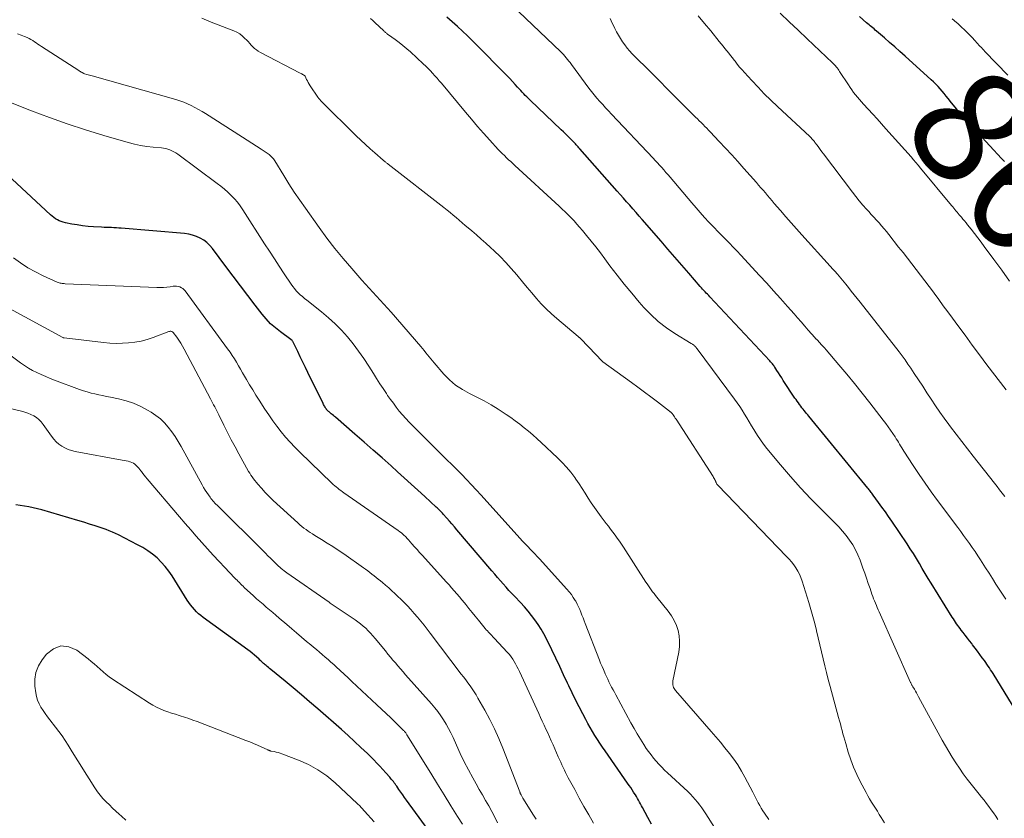
# Model space of a CAD drawing. Units: feet. Extents: x 2039998 to 2045007, y 564992 to 568880.
# Drawn here: x 2041019 to 2041188, y 566702 to 566840 of the extents above; entities that cross this region are included whole.
import ezdxf
from ezdxf.enums import TextEntityAlignment as Align

# ---------------------------------------------------------------- set-up
doc = ezdxf.new("R2010")
doc.units = ezdxf.units.FT
doc.header["$LTSCALE"] = 100
doc.header["$MEASUREMENT"] = 0
for name, color, linetype, lineweight in [('CONTOUR INDEX', 32, 'Continuous', 25), ('CONTOUR INDEX LABEL', 7, 'Continuous', 15), ('CONTOUR INTERMEDIATE', 40, 'Continuous', 15)]:
    doc.layers.add(name, color=color, linetype=linetype, lineweight=lineweight)
doc.styles.add('slant', font='romans.shx', dxfattribs={"oblique": 14.999978})

msp = doc.modelspace()

# ---------------------------------------------------------------- linework, layer by layer
at = {"layer": 'CONTOUR INDEX', "flags": 128}
for points, elevation in [([(2041190.67, 566719.88), (2041186.44, 566726.79), (2041186.24, 566727.11), (2041186.04, 566727.43), (2041185.83, 566727.75), (2041185.63, 566728.06), (2041185.41, 566728.38), (2041185.2, 566728.69), (2041184.98, 566729), (2041184.76, 566729.31), (2041184.39, 566729.81), (2041183.98, 566730.37), (2041183.57, 566730.92), (2041183.15, 566731.48), (2041182.73, 566732.03), (2041182.57, 566732.23), (2041182.2, 566732.71), (2041181.84, 566733.19), (2041181.47, 566733.67), (2041181.1, 566734.14), (2041180.77, 566734.56), (2041180.57, 566734.83), (2041180.37, 566735.1), (2041180.17, 566735.37), (2041179.98, 566735.64), (2041179.79, 566735.92), (2041179.6, 566736.2), (2041179.42, 566736.48), (2041179.24, 566736.76), (2041175.62, 566742.61), (2041175.1, 566743.46), (2041174.58, 566744.31), (2041174.07, 566745.16), (2041173.57, 566746.01), (2041173.06, 566746.87), (2041172.54, 566747.71), (2041172.01, 566748.55), (2041171.46, 566749.38), (2041168.84, 566753.29), (2041168.29, 566754.1), (2041167.73, 566754.91), (2041167.15, 566755.71), (2041166.57, 566756.51), (2041165.62, 566757.79), (2041165.51, 566757.94), (2041165.4, 566758.09), (2041165.28, 566758.25), (2041165.17, 566758.4), (2041165.05, 566758.55), (2041164.94, 566758.7), (2041164.82, 566758.84), (2041164.7, 566758.99), (2041154.59, 566771.32), (2041154.39, 566771.57), (2041154.19, 566771.81), (2041153.98, 566772.06), (2041153.78, 566772.31), (2041153.58, 566772.55), (2041153.38, 566772.8), (2041153.19, 566773.06), (2041153, 566773.31), (2041152.97, 566773.35), (2041152.77, 566773.63), (2041152.57, 566773.91), (2041152.37, 566774.19), (2041152.18, 566774.47), (2041150.19, 566777.5), (2041149.91, 566777.93), (2041149.64, 566778.35), (2041149.36, 566778.77), (2041149.09, 566779.2), (2041148.73, 566779.76), (2041148.63, 566779.9), (2041148.53, 566780.04), (2041148.43, 566780.18), (2041148.33, 566780.32), (2041148.22, 566780.45), (2041148.11, 566780.58), (2041148, 566780.71), (2041147.89, 566780.84), (2041137.58, 566791.86), (2041137.37, 566792.08), (2041137.16, 566792.3), (2041136.95, 566792.52), (2041136.74, 566792.74), (2041136.53, 566792.96), (2041136.32, 566793.19), (2041136.12, 566793.41), (2041135.91, 566793.64), (2041133.93, 566795.92), (2041132.74, 566797.29), (2041131.54, 566798.67), (2041130.35, 566800.04), (2041129.17, 566801.41), (2041125.94, 566805.15), (2041125.4, 566805.76), (2041124.87, 566806.38), (2041124.33, 566807), (2041123.79, 566807.61), (2041123.25, 566808.22), (2041122.7, 566808.83), (2041122.16, 566809.44), (2041121.62, 566810.06), (2041115.2, 566817.34), (2041115.05, 566817.51), (2041114.9, 566817.68), (2041114.75, 566817.84), (2041114.6, 566818.01), (2041114.45, 566818.17), (2041114.3, 566818.33), (2041114.14, 566818.49), (2041113.99, 566818.65), (2041113.55, 566819.09), (2041113.17, 566819.47), (2041112.79, 566819.85), (2041112.4, 566820.22), (2041112.02, 566820.59), (2041106.66, 566825.69), (2041106.38, 566825.96), (2041106.11, 566826.23), (2041105.83, 566826.51), (2041105.57, 566826.78), (2041105.3, 566827.07), (2041105.04, 566827.35), (2041104.77, 566827.64), (2041104.51, 566827.92), (2041104.11, 566828.37), (2041103.65, 566828.87), (2041103.18, 566829.38), (2041102.7, 566829.87), (2041102.23, 566830.36), (2041097.62, 566835.04), (2041096.77, 566835.88), (2041095.91, 566836.72), (2041095.04, 566837.54), (2041094.16, 566838.35), (2041093.26, 566839.15), (2041092.35, 566839.94)], 840), ([(2041188.19, 566815.12), (2041187.71, 566815.65), (2041181.68, 566822.18), (2041181.01, 566822.92), (2041180.35, 566823.68), (2041179.72, 566824.45), (2041179.09, 566825.23), (2041178.53, 566825.95), (2041178.19, 566826.37), (2041177.85, 566826.8), (2041177.5, 566827.21), (2041177.15, 566827.63), (2041176.78, 566828.03), (2041176.41, 566828.43), (2041176.02, 566828.81), (2041175.63, 566829.18), (2041171.11, 566833.26), (2041170.23, 566834.04), (2041169.34, 566834.83), (2041168.46, 566835.61), (2041167.57, 566836.38), (2041166.2, 566837.56), (2041165.99, 566837.74), (2041165.78, 566837.92), (2041165.57, 566838.1), (2041165.35, 566838.28), (2041165.14, 566838.46), (2041164.93, 566838.64), (2041164.72, 566838.82), (2041164.5, 566839), (2041163.26, 566840.05)], 860), ([(2041127.53, 566701.18), (2041126.89, 566702.34), (2041125.97, 566704.04), (2041125.8, 566704.36), (2041125.63, 566704.67), (2041125.46, 566704.99), (2041125.29, 566705.31), (2041125.11, 566705.62), (2041124.94, 566705.93), (2041124.75, 566706.24), (2041124.56, 566706.54), (2041124.45, 566706.71), (2041124.2, 566707.09), (2041123.95, 566707.47), (2041123.69, 566707.85), (2041123.43, 566708.23), (2041119.54, 566713.8), (2041119.09, 566714.45), (2041118.65, 566715.11), (2041118.22, 566715.77), (2041117.8, 566716.44), (2041117.39, 566717.12), (2041116.99, 566717.8), (2041116.6, 566718.49), (2041116.22, 566719.18), (2041115.7, 566720.17), (2041115.07, 566721.36), (2041114.46, 566722.56), (2041113.87, 566723.78), (2041113.3, 566725), (2041113.09, 566725.44), (2041112.42, 566726.88), (2041111.75, 566728.32), (2041111.07, 566729.75), (2041110.38, 566731.19), (2041109.48, 566733.06), (2041109.03, 566733.92), (2041108.56, 566734.75), (2041108.04, 566735.55), (2041107.49, 566736.34), (2041106.9, 566737.1), (2041106.3, 566737.84), (2041105.67, 566738.57), (2041105.02, 566739.28), (2041104.04, 566740.32), (2041103.53, 566740.86), (2041103.03, 566741.4), (2041102.53, 566741.95), (2041102.04, 566742.5), (2041101.56, 566743.06), (2041101.07, 566743.62), (2041100.59, 566744.18), (2041100.11, 566744.74), (2041094.09, 566751.8), (2041093.65, 566752.3), (2041093.22, 566752.81), (2041092.78, 566753.32), (2041092.33, 566753.82), (2041091.73, 566754.51), (2041091.59, 566754.67), (2041091.44, 566754.82), (2041091.3, 566754.98), (2041091.15, 566755.13), (2041091, 566755.28), (2041090.85, 566755.43), (2041090.7, 566755.58), (2041090.54, 566755.72), (2041088.54, 566757.56), (2041087.38, 566758.62), (2041086.21, 566759.68), (2041085.04, 566760.73), (2041083.87, 566761.79), (2041082.75, 566762.78), (2041081.21, 566764.16), (2041079.67, 566765.52), (2041078.12, 566766.88), (2041076.56, 566768.24), (2041073.2, 566771.16), (2041073.02, 566771.31), (2041072.84, 566771.46), (2041072.66, 566771.61), (2041072.48, 566771.77), (2041072.31, 566771.91), (2041072.21, 566771.99), (2041072.12, 566772.07), (2041072.03, 566772.15), (2041071.93, 566772.23), (2041071.83, 566772.32), (2041071.79, 566772.36), (2041071.75, 566772.4), (2041071.72, 566772.45), (2041071.68, 566772.49), (2041071.64, 566772.53), (2041071.61, 566772.58), (2041071.58, 566772.63), (2041071.55, 566772.68), (2041071.43, 566772.88), (2041071.34, 566773.04), (2041071.25, 566773.19), (2041071.17, 566773.35), (2041071.09, 566773.51), (2041068.48, 566778.84), (2041068.04, 566779.74), (2041067.6, 566780.64), (2041067.15, 566781.54), (2041066.71, 566782.44), (2041065.85, 566784.21), (2041065.84, 566784.22), (2041065.83, 566784.24), (2041065.82, 566784.25), (2041065.76, 566784.33), (2041065.6, 566784.47), (2041065.54, 566784.51), (2041063.75, 566785.83), (2041062.88, 566786.52), (2041062.06, 566787.25), (2041061.31, 566788.06), (2041060.6, 566788.9), (2041059.41, 566790.45), (2041058.13, 566792.11), (2041056.87, 566793.77), (2041055.61, 566795.43), (2041054.35, 566797.1), (2041052.06, 566800.16), (2041051.6, 566800.7), (2041051.11, 566801.18), (2041050.55, 566801.59), (2041049.95, 566801.96), (2041049.31, 566802.25), (2041048.65, 566802.48), (2041047.97, 566802.64), (2041047.28, 566802.74), (2041036.39, 566803.67), (2041035.97, 566803.7), (2041035.55, 566803.73), (2041035.13, 566803.75), (2041034.7, 566803.77), (2041034.28, 566803.78), (2041033.86, 566803.8), (2041033.43, 566803.81), (2041033.01, 566803.84), (2041031.6, 566803.91), (2041030.67, 566803.98), (2041029.74, 566804.08), (2041028.81, 566804.22), (2041027.89, 566804.38), (2041026.78, 566804.6), (2041026.42, 566804.69), (2041026.07, 566804.8), (2041025.73, 566804.94), (2041025.4, 566805.1), (2041025.08, 566805.29), (2041024.78, 566805.49), (2041024.48, 566805.72), (2041024.2, 566805.96), (2041014.25, 566815.19)], 820), ([(2041091.79, 566696.59), (2041085.42, 566705.32), (2041085.09, 566705.79), (2041084.76, 566706.25), (2041084.43, 566706.71), (2041084.1, 566707.18), (2041083.73, 566707.71), (2041083.58, 566707.91), (2041083.44, 566708.11), (2041083.3, 566708.31), (2041083.15, 566708.51), (2041083, 566708.71), (2041082.85, 566708.9), (2041082.69, 566709.09), (2041082.53, 566709.28), (2041081.86, 566710.04), (2041081.36, 566710.6), (2041080.85, 566711.15), (2041080.32, 566711.69), (2041079.79, 566712.23), (2041078.69, 566713.32), (2041077.59, 566714.38), (2041076.49, 566715.43), (2041075.36, 566716.46), (2041074.22, 566717.48), (2041070.15, 566721.03), (2041068.76, 566722.23), (2041067.36, 566723.43), (2041065.95, 566724.61), (2041064.53, 566725.79), (2041062.1, 566727.78), (2041061.89, 566727.95), (2041061.68, 566728.13), (2041061.47, 566728.3), (2041061.27, 566728.47), (2041061.12, 566728.6), (2041060.99, 566728.71), (2041060.86, 566728.83), (2041060.73, 566728.94), (2041060.6, 566729.06), (2041060.47, 566729.18), (2041060.35, 566729.3), (2041060.22, 566729.42), (2041060.09, 566729.54), (2041059.64, 566729.95), (2041059.28, 566730.27), (2041058.91, 566730.58), (2041058.54, 566730.87), (2041058.15, 566731.16), (2041050.48, 566736.74), (2041050.07, 566737.05), (2041049.68, 566737.38), (2041049.31, 566737.73), (2041048.96, 566738.1), (2041048.62, 566738.48), (2041048.3, 566738.88), (2041048.01, 566739.3), (2041047.73, 566739.72), (2041045.13, 566743.88), (2041044.55, 566744.71), (2041043.94, 566745.51), (2041043.25, 566746.25), (2041042.53, 566746.96), (2041041.75, 566747.61), (2041040.94, 566748.21), (2041040.08, 566748.75), (2041039.2, 566749.25), (2041035.92, 566750.94), (2041035.39, 566751.19), (2041034.86, 566751.43), (2041034.32, 566751.65), (2041033.77, 566751.85), (2041032.91, 566752.15), (2041031.92, 566752.48), (2041030.93, 566752.8), (2041029.93, 566753.11), (2041028.93, 566753.41), (2041022.72, 566755.23), (2041021.98, 566755.43), (2041021.24, 566755.61), (2041020.5, 566755.76), (2041019.75, 566755.88), (2041018.99, 566755.99), (2041018.24, 566756.08)], 800)]:
    msp.add_lwpolyline(points, dxfattribs=dict(at, elevation=elevation))
at = {"layer": 'CONTOUR INTERMEDIATE', "flags": 128}
for points, elevation in [([(2041188.42, 566739.89), (2041187.96, 566740.57), (2041187.51, 566741.26), (2041187.07, 566741.95), (2041186.74, 566742.48), (2041186.15, 566743.42), (2041185.55, 566744.35), (2041184.96, 566745.28), (2041184.36, 566746.21), (2041184.09, 566746.64), (2041183.62, 566747.36), (2041183.15, 566748.06), (2041182.67, 566748.76), (2041182.18, 566749.46), (2041181.68, 566750.15), (2041181.18, 566750.84), (2041180.68, 566751.52), (2041180.17, 566752.21), (2041176.71, 566756.84), (2041175.63, 566758.32), (2041174.57, 566759.81), (2041173.54, 566761.32), (2041172.52, 566762.85), (2041170.93, 566765.32), (2041170.73, 566765.62), (2041170.54, 566765.93), (2041170.35, 566766.24), (2041170.16, 566766.55), (2041169.98, 566766.86), (2041169.79, 566767.16), (2041169.59, 566767.47), (2041169.39, 566767.77), (2041169.01, 566768.34), (2041168.61, 566768.92), (2041168.21, 566769.5), (2041167.79, 566770.07), (2041167.37, 566770.64), (2041165.06, 566773.66), (2041163.77, 566775.32), (2041162.45, 566776.97), (2041161.11, 566778.59), (2041159.75, 566780.19), (2041157.54, 566782.77), (2041157.27, 566783.07), (2041157, 566783.37), (2041156.72, 566783.67), (2041156.44, 566783.97), (2041155.98, 566784.45), (2041155.93, 566784.51), (2041155.88, 566784.56), (2041155.83, 566784.61), (2041155.78, 566784.66), (2041155.74, 566784.71), (2041155.69, 566784.77), (2041155.64, 566784.82), (2041155.59, 566784.87), (2041154.47, 566786.16), (2041153.86, 566786.85), (2041153.25, 566787.55), (2041152.64, 566788.24), (2041152.03, 566788.94), (2041150.9, 566790.22), (2041149.71, 566791.56), (2041148.52, 566792.88), (2041147.33, 566794.2), (2041146.12, 566795.52), (2041142.88, 566799.03), (2041142.23, 566799.72), (2041141.58, 566800.41), (2041140.93, 566801.08), (2041140.27, 566801.76), (2041139.6, 566802.43), (2041138.94, 566803.1), (2041138.29, 566803.78), (2041137.64, 566804.47), (2041137.41, 566804.71), (2041136.66, 566805.52), (2041135.92, 566806.34), (2041135.19, 566807.17), (2041134.46, 566808.01), (2041130.72, 566812.43), (2041130.37, 566812.85), (2041130.01, 566813.26), (2041129.64, 566813.68), (2041129.28, 566814.09), (2041128.91, 566814.5), (2041128.54, 566814.91), (2041128.17, 566815.31), (2041127.79, 566815.72), (2041120.64, 566823.3), (2041120.13, 566823.84), (2041119.63, 566824.38), (2041119.14, 566824.93), (2041118.64, 566825.48), (2041118.16, 566826.04), (2041117.69, 566826.61), (2041117.23, 566827.19), (2041116.78, 566827.77), (2041113.77, 566831.84), (2041113.55, 566832.13), (2041113.33, 566832.41), (2041113.11, 566832.7), (2041112.88, 566832.98), (2041112.65, 566833.25), (2041112.41, 566833.52), (2041112.16, 566833.78), (2041111.9, 566834.04), (2041104.71, 566840.87)], 844), ([(2041167.59, 566701.45), (2041167.02, 566702.35), (2041166.69, 566702.88), (2041166.35, 566703.41), (2041166.02, 566703.94), (2041165.68, 566704.47), (2041165.35, 566705), (2041165.03, 566705.54), (2041164.72, 566706.08), (2041164.42, 566706.63), (2041163.42, 566708.51), (2041162.81, 566709.73), (2041162.26, 566710.98), (2041161.78, 566712.26), (2041161.36, 566713.56), (2041160.91, 566715.09), (2041160.75, 566715.64), (2041160.59, 566716.19), (2041160.44, 566716.75), (2041160.29, 566717.3), (2041160.14, 566717.86), (2041160, 566718.42), (2041159.85, 566718.97), (2041159.69, 566719.53), (2041158.22, 566724.88), (2041157.91, 566726.07), (2041157.6, 566727.25), (2041157.3, 566728.44), (2041157.01, 566729.64), (2041156.73, 566730.83), (2041156.45, 566732.03), (2041156.18, 566733.22), (2041155.91, 566734.42), (2041155.89, 566734.48), (2041155.6, 566735.7), (2041155.29, 566736.91), (2041154.94, 566738.12), (2041154.58, 566739.32), (2041153.42, 566742.98), (2041153.2, 566743.58), (2041152.95, 566744.16), (2041152.66, 566744.71), (2041152.33, 566745.25), (2041151.97, 566745.77), (2041151.59, 566746.28), (2041151.18, 566746.76), (2041150.75, 566747.22), (2041138.95, 566759.46), (2041138.89, 566759.53), (2041138.83, 566759.6), (2041138.78, 566759.68), (2041138.73, 566759.76), (2041138.69, 566759.84), (2041138.65, 566759.93), (2041138.61, 566760.01), (2041138.57, 566760.1), (2041138.48, 566760.28), (2041138.39, 566760.45), (2041138.3, 566760.62), (2041138.21, 566760.78), (2041138.11, 566760.95), (2041131.75, 566770.85), (2041131.62, 566771.03), (2041131.5, 566771.21), (2041131.37, 566771.39), (2041131.24, 566771.56), (2041131.07, 566771.79), (2041131.02, 566771.85), (2041130.97, 566771.91), (2041130.91, 566771.96), (2041130.85, 566772.01), (2041130.8, 566772.07), (2041130.74, 566772.12), (2041130.68, 566772.17), (2041130.61, 566772.21), (2041128.54, 566773.81), (2041127.43, 566774.65), (2041126.32, 566775.49), (2041125.2, 566776.32), (2041124.08, 566777.14), (2041119.18, 566780.7), (2041119.12, 566780.74), (2041119.06, 566780.79), (2041119.01, 566780.84), (2041118.95, 566780.89), (2041118.9, 566780.94), (2041118.85, 566780.99), (2041118.8, 566781.04), (2041118.75, 566781.1), (2041118.56, 566781.31), (2041118.41, 566781.48), (2041118.27, 566781.64), (2041118.12, 566781.8), (2041117.97, 566781.95), (2041115.36, 566784.65), (2041115.31, 566784.7), (2041115.26, 566784.75), (2041115.21, 566784.8), (2041115.15, 566784.85), (2041115.1, 566784.9), (2041115.04, 566784.94), (2041114.98, 566784.99), (2041114.93, 566785.04), (2041111.25, 566788.13), (2041110.32, 566788.95), (2041109.43, 566789.79), (2041108.58, 566790.68), (2041107.76, 566791.6), (2041106.97, 566792.54), (2041106.17, 566793.48), (2041105.38, 566794.43), (2041104.6, 566795.38), (2041104.36, 566795.66), (2041103.43, 566796.74), (2041102.48, 566797.78), (2041101.49, 566798.79), (2041100.46, 566799.77), (2041099.83, 566800.36), (2041099.04, 566801.08), (2041098.24, 566801.8), (2041097.43, 566802.5), (2041096.62, 566803.2), (2041096.03, 566803.71), (2041095.51, 566804.15), (2041094.99, 566804.59), (2041094.47, 566805.03), (2041093.95, 566805.48), (2041093.43, 566805.92), (2041092.91, 566806.35), (2041092.38, 566806.78), (2041091.84, 566807.2), (2041082.25, 566814.69), (2041082.15, 566814.77), (2041082.04, 566814.85), (2041081.94, 566814.93), (2041081.84, 566815.02), (2041081.73, 566815.1), (2041081.63, 566815.18), (2041081.53, 566815.27), (2041081.43, 566815.35), (2041079.98, 566816.61), (2041079.17, 566817.33), (2041078.36, 566818.06), (2041077.57, 566818.8), (2041076.78, 566819.56), (2041070.84, 566825.39), (2041070.67, 566825.57), (2041070.5, 566825.77), (2041070.34, 566825.97), (2041070.19, 566826.18), (2041068.86, 566828.17), (2041068.69, 566828.43), (2041068.53, 566828.7), (2041068.38, 566828.98), (2041068.24, 566829.26), (2041067.98, 566829.82), (2041067.93, 566829.88), (2041067.68, 566830.04), (2041067.55, 566830.11), (2041067.42, 566830.19), (2041067.29, 566830.26), (2041067.16, 566830.33), (2041060.29, 566833.88), (2041059.94, 566834.08), (2041059.61, 566834.31), (2041059.31, 566834.57), (2041059.02, 566834.85), (2041058.74, 566835.15), (2041058.47, 566835.45), (2041058.19, 566835.75), (2041057.9, 566836.04), (2041057.64, 566836.31), (2041057.21, 566836.7), (2041056.74, 566837.06), (2041056.24, 566837.35), (2041055.71, 566837.6), (2041051.82, 566839.12), (2041051.01, 566839.45), (2041050.21, 566839.79)], 832), ([(2041187.08, 566701.99), (2041186.71, 566702.56), (2041186.32, 566703.13), (2041185.93, 566703.68), (2041185.52, 566704.23), (2041185.1, 566704.77), (2041184.69, 566705.31), (2041184.26, 566705.84), (2041183.84, 566706.37), (2041182.49, 566708.05), (2041181.79, 566708.95), (2041181.11, 566709.86), (2041180.46, 566710.8), (2041179.82, 566711.74), (2041179.21, 566712.71), (2041178.62, 566713.68), (2041178.05, 566714.67), (2041177.49, 566715.66), (2041173.44, 566723.11), (2041173.27, 566723.43), (2041173.09, 566723.75), (2041172.91, 566724.07), (2041172.72, 566724.38), (2041172.46, 566724.83), (2041172.41, 566724.92), (2041172.35, 566725.01), (2041172.3, 566725.11), (2041172.25, 566725.2), (2041172.2, 566725.29), (2041172.15, 566725.39), (2041172.11, 566725.48), (2041172.07, 566725.58), (2041166.68, 566737.68), (2041166.51, 566738.05), (2041166.34, 566738.43), (2041166.18, 566738.81), (2041166.01, 566739.19), (2041165.85, 566739.57), (2041165.7, 566739.95), (2041165.56, 566740.33), (2041165.42, 566740.72), (2041165.09, 566741.71), (2041164.79, 566742.59), (2041164.49, 566743.47), (2041164.19, 566744.35), (2041163.88, 566745.23), (2041163.39, 566746.6), (2041163.02, 566747.5), (2041162.61, 566748.38), (2041162.12, 566749.22), (2041161.59, 566750.04), (2041161, 566750.82), (2041160.39, 566751.58), (2041159.74, 566752.31), (2041159.06, 566753.02), (2041156.76, 566755.3), (2041154.94, 566757.16), (2041153.15, 566759.05), (2041151.43, 566761), (2041149.73, 566762.97), (2041147.38, 566765.8), (2041146.81, 566766.52), (2041146.26, 566767.25), (2041145.76, 566768.01), (2041145.27, 566768.79), (2041145.12, 566769.04), (2041144.73, 566769.71), (2041144.34, 566770.37), (2041143.94, 566771.04), (2041143.54, 566771.7), (2041143.13, 566772.36), (2041142.71, 566773), (2041142.27, 566773.64), (2041141.82, 566774.26), (2041135.36, 566782.95), (2041135.29, 566783.04), (2041135.22, 566783.14), (2041135.14, 566783.23), (2041135.07, 566783.32), (2041135.05, 566783.34), (2041134.98, 566783.41), (2041134.9, 566783.48), (2041134.82, 566783.55), (2041134.73, 566783.61), (2041134.64, 566783.67), (2041134.55, 566783.72), (2041134.46, 566783.78), (2041134.37, 566783.83), (2041131.54, 566785.57), (2041130.09, 566786.55), (2041128.7, 566787.62), (2041127.42, 566788.8), (2041126.21, 566790.06), (2041125.43, 566790.95), (2041124.12, 566792.48), (2041122.84, 566794.03), (2041121.6, 566795.61), (2041120.39, 566797.22), (2041119.52, 566798.39), (2041118.75, 566799.42), (2041117.97, 566800.44), (2041117.17, 566801.44), (2041116.36, 566802.43), (2041115.65, 566803.29), (2041115.18, 566803.84), (2041114.7, 566804.38), (2041114.22, 566804.91), (2041113.72, 566805.44), (2041113.21, 566805.95), (2041112.7, 566806.46), (2041112.18, 566806.96), (2041111.66, 566807.45), (2041104.05, 566814.43), (2041103.69, 566814.77), (2041103.32, 566815.11), (2041102.96, 566815.45), (2041102.59, 566815.79), (2041102.24, 566816.14), (2041101.88, 566816.49), (2041101.54, 566816.85), (2041101.19, 566817.22), (2041099.72, 566818.82), (2041098.65, 566820), (2041097.6, 566821.18), (2041096.56, 566822.39), (2041095.54, 566823.6), (2041091.41, 566828.58), (2041091.05, 566829.02), (2041090.67, 566829.45), (2041090.3, 566829.88), (2041089.91, 566830.31), (2041089.52, 566830.73), (2041089.13, 566831.14), (2041088.72, 566831.54), (2041088.3, 566831.94), (2041086.08, 566833.97), (2041085.45, 566834.53), (2041084.8, 566835.07), (2041084.14, 566835.59), (2041083.47, 566836.09), (2041082.33, 566836.92), (2041082.22, 566837), (2041082.11, 566837.08), (2041082, 566837.16), (2041081.9, 566837.25), (2041081.79, 566837.33), (2041081.69, 566837.42), (2041081.59, 566837.51), (2041081.49, 566837.6), (2041079.98, 566839.02), (2041079.61, 566839.36), (2041079.24, 566839.7)], 836), ([(2041188.25, 566757.53), (2041187.81, 566758.11), (2041187.37, 566758.68), (2041186.93, 566759.25), (2041186.49, 566759.82), (2041182.83, 566764.47), (2041181.85, 566765.72), (2041180.88, 566766.97), (2041179.91, 566768.23), (2041178.95, 566769.5), (2041178.63, 566769.92), (2041177.84, 566770.99), (2041177.07, 566772.06), (2041176.33, 566773.15), (2041175.59, 566774.26), (2041174.87, 566775.37), (2041174.15, 566776.48), (2041173.42, 566777.59), (2041172.7, 566778.69), (2041172.11, 566779.59), (2041171.62, 566780.31), (2041171.12, 566781.02), (2041170.6, 566781.72), (2041170.08, 566782.42), (2041163.39, 566790.93), (2041162.89, 566791.57), (2041162.39, 566792.2), (2041161.88, 566792.84), (2041161.38, 566793.47), (2041160.93, 566794.03), (2041160.65, 566794.38), (2041160.36, 566794.73), (2041160.07, 566795.08), (2041159.78, 566795.43), (2041159.5, 566795.76), (2041159.35, 566795.94), (2041159.19, 566796.12), (2041159.03, 566796.29), (2041158.87, 566796.46), (2041158.71, 566796.63), (2041158.55, 566796.8), (2041158.39, 566796.98), (2041158.23, 566797.15), (2041153.38, 566802.51), (2041152.44, 566803.55), (2041151.52, 566804.59), (2041150.6, 566805.64), (2041149.69, 566806.7), (2041148.64, 566807.93), (2041148.26, 566808.38), (2041147.87, 566808.83), (2041147.49, 566809.28), (2041147.11, 566809.73), (2041146.72, 566810.18), (2041146.34, 566810.62), (2041145.95, 566811.07), (2041145.56, 566811.51), (2041143.42, 566813.94), (2041142.38, 566815.11), (2041141.32, 566816.28), (2041140.26, 566817.43), (2041139.18, 566818.58), (2041137.64, 566820.21), (2041137.33, 566820.53), (2041137.02, 566820.86), (2041136.7, 566821.18), (2041136.39, 566821.5), (2041136.07, 566821.82), (2041135.75, 566822.14), (2041135.44, 566822.45), (2041135.12, 566822.77), (2041133, 566824.87), (2041131.62, 566826.24), (2041130.25, 566827.61), (2041128.88, 566828.98), (2041127.51, 566830.36), (2041124.23, 566833.67), (2041123.77, 566834.15), (2041123.34, 566834.65), (2041122.93, 566835.18), (2041122.54, 566835.72), (2041122.18, 566836.28), (2041121.84, 566836.84), (2041121.52, 566837.43), (2041121.22, 566838.02), (2041120.59, 566839.34), (2041120.4, 566839.72)], 848), ([(2041188.5, 566775.86), (2041185.2, 566780.2), (2041183.93, 566781.88), (2041182.67, 566783.56), (2041181.42, 566785.25), (2041180.18, 566786.95), (2041179.27, 566788.18), (2041178.48, 566789.26), (2041177.69, 566790.34), (2041176.9, 566791.42), (2041176.11, 566792.49), (2041175.98, 566792.68), (2041175.25, 566793.66), (2041174.52, 566794.64), (2041173.78, 566795.61), (2041173.03, 566796.58), (2041172.28, 566797.54), (2041171.52, 566798.5), (2041170.77, 566799.47), (2041170.01, 566800.43), (2041168.33, 566802.56), (2041167.92, 566803.08), (2041167.5, 566803.58), (2041167.07, 566804.08), (2041166.64, 566804.58), (2041166.2, 566805.07), (2041165.75, 566805.55), (2041165.31, 566806.04), (2041164.87, 566806.53), (2041164.48, 566806.94), (2041163.85, 566807.65), (2041163.24, 566808.36), (2041162.65, 566809.09), (2041162.07, 566809.84), (2041157.11, 566816.45), (2041156.83, 566816.82), (2041156.55, 566817.19), (2041156.27, 566817.57), (2041155.99, 566817.94), (2041155.63, 566818.42), (2041155.53, 566818.55), (2041155.42, 566818.68), (2041155.31, 566818.81), (2041155.2, 566818.93), (2041155.08, 566819.06), (2041154.96, 566819.18), (2041154.84, 566819.3), (2041154.72, 566819.41), (2041149.17, 566824.6), (2041148.04, 566825.69), (2041146.92, 566826.79), (2041145.84, 566827.91), (2041144.77, 566829.05), (2041143.51, 566830.43), (2041143.09, 566830.9), (2041142.68, 566831.38), (2041142.28, 566831.87), (2041141.89, 566832.37), (2041141.75, 566832.55), (2041141.43, 566832.96), (2041141.11, 566833.37), (2041140.8, 566833.78), (2041140.48, 566834.18), (2041140.16, 566834.59), (2041139.84, 566834.99), (2041139.51, 566835.39), (2041139.18, 566835.79), (2041137.71, 566837.59), (2041136.64, 566838.89), (2041135.57, 566840.18)], 852), ([(2041189.09, 566794.57), (2041187.73, 566796.43), (2041186.36, 566798.29), (2041184.72, 566800.54), (2041184.18, 566801.28), (2041183.62, 566802.02), (2041183.06, 566802.75), (2041182.49, 566803.48), (2041181.87, 566804.26), (2041181.61, 566804.59), (2041181.34, 566804.92), (2041181.07, 566805.24), (2041180.79, 566805.56), (2041180.62, 566805.75), (2041180.43, 566805.98), (2041180.24, 566806.2), (2041180.05, 566806.42), (2041179.86, 566806.65), (2041179.68, 566806.88), (2041179.49, 566807.1), (2041179.31, 566807.33), (2041179.12, 566807.55), (2041173.79, 566814.01), (2041173.38, 566814.5), (2041172.98, 566814.97), (2041172.57, 566815.45), (2041172.15, 566815.92), (2041167.83, 566820.77), (2041167.08, 566821.61), (2041166.32, 566822.45), (2041165.56, 566823.28), (2041164.79, 566824.11), (2041163.97, 566825), (2041163.61, 566825.39), (2041163.27, 566825.78), (2041162.93, 566826.19), (2041162.6, 566826.6), (2041162.28, 566827.01), (2041161.97, 566827.44), (2041161.67, 566827.87), (2041161.38, 566828.3), (2041159.87, 566830.62), (2041159.74, 566830.83), (2041159.6, 566831.03), (2041159.45, 566831.22), (2041159.3, 566831.41), (2041159.14, 566831.6), (2041158.98, 566831.78), (2041158.81, 566831.95), (2041158.64, 566832.12), (2041154.29, 566836.23), (2041152.74, 566837.7), (2041151.2, 566839.17), (2041149.66, 566840.66)], 856), ([(2041188.81, 566829.96), (2041184.85, 566834.05), (2041184.64, 566834.27), (2041184.43, 566834.49), (2041184.23, 566834.71), (2041184.02, 566834.93), (2041183.82, 566835.16), (2041183.62, 566835.38), (2041183.41, 566835.61), (2041183.21, 566835.83), (2041182.51, 566836.58), (2041181.95, 566837.17), (2041181.37, 566837.74), (2041180.78, 566838.3), (2041180.18, 566838.85), (2041179.96, 566839.04), (2041179.23, 566839.67)], 864), ([(2041147.72, 566701.97), (2041146.96, 566703.08), (2041146.68, 566703.51), (2041146.4, 566703.95), (2041146.14, 566704.4), (2041145.88, 566704.85), (2041145.64, 566705.31), (2041145.4, 566705.76), (2041145.16, 566706.22), (2041144.92, 566706.68), (2041143.6, 566709.25), (2041143.01, 566710.33), (2041142.37, 566711.38), (2041141.67, 566712.39), (2041140.93, 566713.37), (2041140.16, 566714.33), (2041139.37, 566715.28), (2041138.57, 566716.22), (2041137.77, 566717.15), (2041131.67, 566724.15), (2041131.53, 566724.33), (2041131.41, 566724.52), (2041131.32, 566724.72), (2041131.25, 566724.93), (2041131.2, 566725.15), (2041131.18, 566725.37), (2041131.19, 566725.59), (2041131.21, 566725.82), (2041132.2, 566730.79), (2041132.32, 566731.72), (2041132.35, 566732.64), (2041132.26, 566733.56), (2041132.09, 566734.48), (2041131.8, 566735.37), (2041131.43, 566736.23), (2041130.96, 566737.03), (2041130.42, 566737.79), (2041128.46, 566740.21), (2041128.21, 566740.53), (2041127.96, 566740.85), (2041127.71, 566741.17), (2041127.47, 566741.5), (2041127.24, 566741.82), (2041127, 566742.16), (2041126.78, 566742.49), (2041126.56, 566742.83), (2041122.71, 566748.83), (2041122.36, 566749.36), (2041122.01, 566749.88), (2041121.64, 566750.39), (2041121.26, 566750.9), (2041120.87, 566751.41), (2041120.49, 566751.91), (2041120.11, 566752.41), (2041119.72, 566752.92), (2041118.86, 566754.04), (2041118.28, 566754.83), (2041117.72, 566755.62), (2041117.18, 566756.44), (2041116.66, 566757.26), (2041116.14, 566758.09), (2041115.62, 566758.91), (2041115.07, 566759.72), (2041114.52, 566760.52), (2041114.34, 566760.78), (2041113.66, 566761.69), (2041112.94, 566762.56), (2041112.18, 566763.39), (2041111.37, 566764.19), (2041108.58, 566766.81), (2041107.86, 566767.47), (2041107.14, 566768.11), (2041106.4, 566768.74), (2041105.65, 566769.36), (2041104.89, 566769.96), (2041104.11, 566770.55), (2041103.32, 566771.1), (2041102.52, 566771.65), (2041101.18, 566772.53), (2041099.98, 566773.27), (2041098.76, 566773.98), (2041097.51, 566774.64), (2041096.24, 566775.26), (2041095.02, 566775.93), (2041093.86, 566776.69), (2041092.81, 566777.59), (2041091.82, 566778.58), (2041090.17, 566780.49), (2041089.87, 566780.84), (2041089.58, 566781.19), (2041089.3, 566781.55), (2041089.02, 566781.9), (2041088.74, 566782.26), (2041088.46, 566782.62), (2041088.17, 566782.97), (2041087.87, 566783.32), (2041082.76, 566789.22), (2041082.14, 566789.92), (2041081.52, 566790.61), (2041080.89, 566791.3), (2041080.26, 566791.99), (2041079.62, 566792.67), (2041078.99, 566793.36), (2041078.37, 566794.05), (2041077.75, 566794.75), (2041076, 566796.74), (2041074.53, 566798.45), (2041073.1, 566800.2), (2041071.73, 566801.98), (2041070.39, 566803.8), (2041068.03, 566807.12), (2041067.06, 566808.5), (2041066.12, 566809.89), (2041065.2, 566811.3), (2041064.31, 566812.72), (2041062.76, 566815.24), (2041062.65, 566815.41), (2041062.53, 566815.58), (2041062.4, 566815.74), (2041062.27, 566815.9), (2041062.12, 566816.05), (2041061.97, 566816.19), (2041061.81, 566816.32), (2041061.64, 566816.44), (2041060.41, 566817.25), (2041059.62, 566817.76), (2041058.83, 566818.28), (2041058.03, 566818.79), (2041057.24, 566819.3), (2041050.86, 566823.36), (2041050.26, 566823.73), (2041049.65, 566824.09), (2041049.03, 566824.43), (2041048.4, 566824.76), (2041047.76, 566825.06), (2041047.12, 566825.33), (2041046.45, 566825.57), (2041045.78, 566825.78), (2041031.36, 566829.84), (2041031.14, 566829.9), (2041030.92, 566829.96), (2041030.7, 566830.03), (2041030.48, 566830.09), (2041030.08, 566830.22), (2041029.97, 566830.26), (2041029.65, 566830.43), (2041029.5, 566830.51), (2041029.36, 566830.59), (2041029.21, 566830.67), (2041029.07, 566830.76), (2041022.65, 566834.91), (2041022.35, 566835.11), (2041022.05, 566835.31), (2041021.76, 566835.52), (2041021.46, 566835.72), (2041021.16, 566835.93), (2041020.86, 566836.11), (2041020.54, 566836.28), (2041020.21, 566836.44), (2041019.73, 566836.65), (2041019.16, 566836.88), (2041018.57, 566837.07)], 828), ([(2041139.82, 566698.26), (2041136.85, 566702.95), (2041136.51, 566703.47), (2041136.17, 566703.98), (2041135.81, 566704.48), (2041135.44, 566704.98), (2041135.05, 566705.46), (2041134.65, 566705.92), (2041134.22, 566706.36), (2041133.78, 566706.79), (2041130.29, 566710.02), (2041129.78, 566710.5), (2041129.28, 566710.99), (2041128.8, 566711.5), (2041128.33, 566712.01), (2041127.88, 566712.55), (2041127.45, 566713.09), (2041127.03, 566713.66), (2041126.64, 566714.23), (2041126.22, 566714.88), (2041125.64, 566715.8), (2041125.07, 566716.73), (2041124.53, 566717.67), (2041124, 566718.62), (2041121.4, 566723.42), (2041121.16, 566723.87), (2041120.92, 566724.32), (2041120.68, 566724.77), (2041120.45, 566725.23), (2041120.22, 566725.68), (2041120, 566726.14), (2041119.78, 566726.6), (2041119.56, 566727.07), (2041119.49, 566727.22), (2041119.25, 566727.76), (2041119.02, 566728.31), (2041118.79, 566728.86), (2041118.57, 566729.41), (2041116.14, 566735.69), (2041115.95, 566736.18), (2041115.76, 566736.67), (2041115.58, 566737.15), (2041115.39, 566737.64), (2041115.19, 566738.12), (2041114.98, 566738.59), (2041114.75, 566739.05), (2041114.5, 566739.51), (2041114.41, 566739.66), (2041114.09, 566740.18), (2041113.75, 566740.68), (2041113.38, 566741.15), (2041112.98, 566741.62), (2041108.28, 566746.79), (2041108.17, 566746.91), (2041108.07, 566747.03), (2041107.95, 566747.14), (2041107.84, 566747.25), (2041107.73, 566747.37), (2041107.62, 566747.48), (2041107.51, 566747.6), (2041107.4, 566747.71), (2041106.71, 566748.44), (2041106.26, 566748.92), (2041105.81, 566749.4), (2041105.36, 566749.88), (2041104.92, 566750.37), (2041098.23, 566757.79), (2041097.41, 566758.68), (2041096.59, 566759.56), (2041095.75, 566760.43), (2041094.9, 566761.3), (2041094.04, 566762.15), (2041093.19, 566763.01), (2041092.33, 566763.86), (2041091.48, 566764.72), (2041086.44, 566769.74), (2041085.85, 566770.34), (2041085.28, 566770.96), (2041084.72, 566771.59), (2041084.18, 566772.23), (2041083.66, 566772.89), (2041083.15, 566773.56), (2041082.65, 566774.24), (2041082.17, 566774.92), (2041081.96, 566775.23), (2041081.39, 566776.08), (2041080.82, 566776.93), (2041080.27, 566777.8), (2041079.72, 566778.66), (2041078.91, 566779.97), (2041078.06, 566781.27), (2041077.18, 566782.54), (2041076.24, 566783.77), (2041075.27, 566784.97), (2041074.24, 566786.13), (2041073.16, 566787.23), (2041072.02, 566788.27), (2041070.83, 566789.26), (2041068.27, 566791.27), (2041067.89, 566791.58), (2041067.52, 566791.9), (2041067.16, 566792.23), (2041066.8, 566792.56), (2041066.47, 566792.92), (2041066.15, 566793.28), (2041065.85, 566793.67), (2041065.57, 566794.07), (2041064.4, 566795.82), (2041063.55, 566797.11), (2041062.7, 566798.4), (2041061.86, 566799.7), (2041061.02, 566801), (2041057.27, 566806.83), (2041056.82, 566807.49), (2041056.34, 566808.12), (2041055.83, 566808.72), (2041055.28, 566809.3), (2041054.71, 566809.85), (2041054.12, 566810.38), (2041053.51, 566810.88), (2041052.88, 566811.37), (2041046.08, 566816.41), (2041045.77, 566816.63), (2041045.44, 566816.82), (2041045.1, 566816.99), (2041044.75, 566817.14), (2041044.39, 566817.26), (2041044.02, 566817.36), (2041043.65, 566817.43), (2041043.27, 566817.48), (2041041.86, 566817.61), (2041040.78, 566817.74), (2041039.7, 566817.91), (2041038.64, 566818.14), (2041037.58, 566818.41), (2041033.37, 566819.62), (2041030.23, 566820.57), (2041027.11, 566821.59), (2041024.02, 566822.69), (2041020.95, 566823.85), (2041013.57, 566826.77)], 824), ([(2041117.56, 566701.38), (2041116.74, 566702.81), (2041115.92, 566704.25), (2041115.12, 566705.69), (2041114.33, 566707.14), (2041113.23, 566709.16), (2041112.99, 566709.6), (2041112.77, 566710.05), (2041112.55, 566710.49), (2041112.33, 566710.94), (2041112.12, 566711.4), (2041111.92, 566711.85), (2041111.71, 566712.3), (2041111.51, 566712.76), (2041110.61, 566714.85), (2041110.31, 566715.52), (2041110.01, 566716.2), (2041109.7, 566716.87), (2041109.39, 566717.54), (2041109.07, 566718.21), (2041108.76, 566718.89), (2041108.45, 566719.56), (2041108.14, 566720.23), (2041104.83, 566727.46), (2041104.62, 566727.9), (2041104.4, 566728.33), (2041104.17, 566728.75), (2041103.94, 566729.17), (2041103.68, 566729.58), (2041103.4, 566729.97), (2041103.1, 566730.35), (2041102.79, 566730.71), (2041100.48, 566733.2), (2041100.28, 566733.41), (2041100.09, 566733.61), (2041099.89, 566733.81), (2041099.69, 566734.01), (2041099.5, 566734.21), (2041099.31, 566734.42), (2041099.12, 566734.63), (2041098.94, 566734.84), (2041097.78, 566736.26), (2041097.23, 566736.93), (2041096.69, 566737.6), (2041096.15, 566738.28), (2041095.61, 566738.95), (2041095.38, 566739.24), (2041094.95, 566739.77), (2041094.52, 566740.3), (2041094.07, 566740.82), (2041093.63, 566741.33), (2041093.17, 566741.85), (2041092.72, 566742.36), (2041092.26, 566742.87), (2041091.8, 566743.37), (2041088.1, 566747.43), (2041087.66, 566747.92), (2041087.22, 566748.41), (2041086.78, 566748.9), (2041086.35, 566749.4), (2041085.78, 566750.06), (2041085.63, 566750.22), (2041085.48, 566750.39), (2041085.33, 566750.54), (2041085.17, 566750.7), (2041085.02, 566750.84), (2041084.77, 566751.06), (2041084.53, 566751.27), (2041084.27, 566751.47), (2041084, 566751.67), (2041074.66, 566758.17), (2041074.39, 566758.36), (2041074.12, 566758.56), (2041073.85, 566758.76), (2041073.59, 566758.97), (2041073.33, 566759.18), (2041073.07, 566759.39), (2041072.82, 566759.61), (2041072.58, 566759.84), (2041067.07, 566765.15), (2041066.23, 566765.99), (2041065.41, 566766.86), (2041064.62, 566767.75), (2041063.86, 566768.67), (2041063.13, 566769.61), (2041062.42, 566770.57), (2041061.74, 566771.55), (2041061.08, 566772.54), (2041060.07, 566774.11), (2041059.51, 566774.98), (2041058.97, 566775.85), (2041058.44, 566776.74), (2041057.92, 566777.63), (2041057.59, 566778.21), (2041057.24, 566778.81), (2041056.9, 566779.41), (2041056.55, 566780.01), (2041056.2, 566780.61), (2041055.84, 566781.21), (2041055.47, 566781.79), (2041055.08, 566782.36), (2041054.67, 566782.93), (2041047.36, 566792.87), (2041047.17, 566793.09), (2041046.96, 566793.28), (2041046.72, 566793.44), (2041046.46, 566793.56), (2041046.19, 566793.65), (2041045.9, 566793.7), (2041045.62, 566793.71), (2041045.33, 566793.68), (2041044.78, 566793.59), (2041044.22, 566793.52), (2041043.65, 566793.47), (2041043.08, 566793.45), (2041042.51, 566793.46), (2041026.75, 566794.12), (2041026.58, 566794.13), (2041026.4, 566794.14), (2041026.23, 566794.16), (2041026.05, 566794.19), (2041025.88, 566794.22), (2041025.71, 566794.27), (2041025.55, 566794.32), (2041025.38, 566794.39), (2041022.96, 566795.48), (2041021.61, 566796.15), (2041020.31, 566796.88), (2041019.06, 566797.71), (2041017.85, 566798.59)], 816), ([(2041107.69, 566702.08), (2041107.27, 566702.74), (2041105.41, 566705.69), (2041105.34, 566705.79), (2041105.28, 566705.9), (2041105.22, 566706.01), (2041105.16, 566706.12), (2041105.11, 566706.21), (2041105.07, 566706.28), (2041105.04, 566706.34), (2041105.01, 566706.41), (2041104.98, 566706.48), (2041104.96, 566706.55), (2041104.93, 566706.62), (2041104.9, 566706.69), (2041104.88, 566706.76), (2041101.97, 566714.25), (2041101.28, 566715.93), (2041100.54, 566717.59), (2041099.73, 566719.21), (2041098.87, 566720.81), (2041097.7, 566722.87), (2041097.38, 566723.41), (2041097.05, 566723.95), (2041096.7, 566724.47), (2041096.34, 566724.99), (2041095.96, 566725.49), (2041095.59, 566726), (2041095.21, 566726.5), (2041094.83, 566727), (2041089.5, 566734.01), (2041088.97, 566734.71), (2041088.43, 566735.4), (2041087.88, 566736.08), (2041087.32, 566736.76), (2041086.75, 566737.43), (2041086.17, 566738.08), (2041085.56, 566738.72), (2041084.95, 566739.34), (2041083.39, 566740.85), (2041082.88, 566741.34), (2041082.36, 566741.82), (2041081.83, 566742.28), (2041081.3, 566742.74), (2041080.92, 566743.05), (2041080.56, 566743.34), (2041080.21, 566743.63), (2041079.84, 566743.92), (2041079.48, 566744.2), (2041079.12, 566744.48), (2041078.75, 566744.76), (2041078.37, 566745.03), (2041078, 566745.29), (2041074.62, 566747.65), (2041073.68, 566748.29), (2041072.73, 566748.92), (2041071.77, 566749.53), (2041070.81, 566750.13), (2041069.63, 566750.85), (2041069.25, 566751.09), (2041068.87, 566751.33), (2041068.5, 566751.59), (2041068.14, 566751.84), (2041067.78, 566752.11), (2041067.42, 566752.39), (2041067.08, 566752.68), (2041066.75, 566752.98), (2041062.5, 566756.87), (2041061.81, 566757.54), (2041061.13, 566758.23), (2041060.49, 566758.95), (2041059.86, 566759.68), (2041059.13, 566760.59), (2041058.89, 566760.89), (2041058.67, 566761.2), (2041058.46, 566761.53), (2041058.27, 566761.86), (2041056.61, 566764.85), (2041055.94, 566766.07), (2041055.28, 566767.3), (2041054.65, 566768.54), (2041054.02, 566769.78), (2041053.13, 566771.59), (2041052.96, 566771.94), (2041052.79, 566772.28), (2041052.61, 566772.62), (2041052.44, 566772.96), (2041052.26, 566773.3), (2041052.09, 566773.65), (2041051.91, 566773.99), (2041051.73, 566774.33), (2041047.22, 566782.85), (2041046.92, 566783.38), (2041046.61, 566783.91), (2041046.27, 566784.42), (2041045.92, 566784.92), (2041045.32, 566785.74), (2041045.25, 566785.81), (2041045.17, 566785.87), (2041045.08, 566785.91), (2041044.99, 566785.93), (2041044.88, 566785.94), (2041044.78, 566785.94), (2041044.68, 566785.92), (2041044.58, 566785.89), (2041041.86, 566784.88), (2041040.83, 566784.55), (2041039.79, 566784.27), (2041038.73, 566784.08), (2041037.65, 566783.94), (2041036.57, 566783.88), (2041035.49, 566783.87), (2041034.41, 566783.92), (2041033.33, 566784.01), (2041026.58, 566784.79), (2041026.55, 566784.79), (2041026.53, 566784.8), (2041026.51, 566784.8), (2041026.49, 566784.81), (2041026.4, 566784.84), (2041026.38, 566784.85), (2041026.36, 566784.86), (2041026.34, 566784.87), (2041026.32, 566784.88), (2041016.53, 566790.18)], 812), ([(2041101.04, 566701.43), (2041100.57, 566702.41), (2041100.06, 566703.37), (2041099.54, 566704.32), (2041099, 566705.27), (2041098.46, 566706.22), (2041097.93, 566707.17), (2041097.4, 566708.12), (2041096.82, 566709.15), (2041096.07, 566710.54), (2041095.34, 566711.94), (2041094.66, 566713.36), (2041093.99, 566714.79), (2041093.41, 566716.1), (2041093.04, 566716.88), (2041092.65, 566717.64), (2041092.23, 566718.39), (2041091.78, 566719.13), (2041091.3, 566719.84), (2041090.8, 566720.54), (2041090.26, 566721.21), (2041089.71, 566721.87), (2041085.26, 566726.89), (2041084.82, 566727.39), (2041084.38, 566727.9), (2041083.94, 566728.4), (2041083.5, 566728.91), (2041083.07, 566729.42), (2041082.64, 566729.93), (2041082.21, 566730.45), (2041081.79, 566730.97), (2041080.02, 566733.14), (2041079.63, 566733.59), (2041079.24, 566734.03), (2041078.83, 566734.46), (2041078.41, 566734.87), (2041077.97, 566735.26), (2041077.52, 566735.64), (2041077.06, 566735.99), (2041076.57, 566736.34), (2041072.29, 566739.22), (2041072.2, 566739.28), (2041072.1, 566739.36), (2041064.86, 566744.41), (2041064.61, 566744.59), (2041064.36, 566744.78), (2041064.11, 566744.97), (2041063.87, 566745.17), (2041063.64, 566745.37), (2041063.41, 566745.58), (2041063.18, 566745.8), (2041062.95, 566746.01), (2041062.5, 566746.46), (2041062.05, 566746.91), (2041061.6, 566747.35), (2041061.15, 566747.8), (2041060.71, 566748.24), (2041053.03, 566755.85), (2041052.84, 566756.03), (2041052.66, 566756.22), (2041052.48, 566756.41), (2041052.3, 566756.6), (2041052.12, 566756.8), (2041051.96, 566757), (2041051.79, 566757.2), (2041051.64, 566757.41), (2041051.35, 566757.81), (2041051.07, 566758.23), (2041050.79, 566758.65), (2041050.53, 566759.09), (2041050.28, 566759.53), (2041046.67, 566766.14), (2041046.17, 566767), (2041045.64, 566767.84), (2041045.07, 566768.65), (2041044.47, 566769.45), (2041043.82, 566770.19), (2041043.11, 566770.87), (2041042.34, 566771.48), (2041041.52, 566772.03), (2041040.91, 566772.39), (2041039.72, 566773.02), (2041038.5, 566773.57), (2041037.23, 566773.99), (2041035.93, 566774.32), (2041034.51, 566774.6), (2041033.84, 566774.74), (2041033.17, 566774.88), (2041032.51, 566775.02), (2041031.84, 566775.17), (2041031.18, 566775.33), (2041030.52, 566775.51), (2041029.88, 566775.72), (2041029.23, 566775.94), (2041024.93, 566777.54), (2041024.16, 566777.84), (2041023.4, 566778.15), (2041022.64, 566778.49), (2041021.89, 566778.84), (2041021.15, 566779.22), (2041020.44, 566779.62), (2041019.74, 566780.06), (2041019.06, 566780.53), (2041015.38, 566783.23)], 808), ([(2041095.05, 566701.17), (2041094.2, 566702.52), (2041093.04, 566704.37), (2041091.88, 566706.23), (2041090.72, 566708.1), (2041089.57, 566709.96), (2041085.48, 566716.58), (2041085.42, 566716.68), (2041085.35, 566716.78), (2041085.29, 566716.88), (2041085.22, 566716.97), (2041085.15, 566717.06), (2041085.07, 566717.15), (2041084.99, 566717.24), (2041084.91, 566717.32), (2041083.5, 566718.7), (2041082.7, 566719.46), (2041081.9, 566720.22), (2041081.1, 566720.98), (2041080.3, 566721.74), (2041076.04, 566725.71), (2041075.36, 566726.35), (2041074.68, 566726.98), (2041073.99, 566727.62), (2041073.31, 566728.25), (2041072.9, 566728.63), (2041072.42, 566729.07), (2041071.93, 566729.51), (2041071.44, 566729.93), (2041070.94, 566730.36), (2041070.44, 566730.78), (2041069.94, 566731.2), (2041069.44, 566731.62), (2041068.94, 566732.04), (2041068.23, 566732.63), (2041067.38, 566733.35), (2041066.53, 566734.07), (2041065.68, 566734.8), (2041064.83, 566735.52), (2041063.53, 566736.64), (2041062.97, 566737.12), (2041062.42, 566737.59), (2041061.86, 566738.06), (2041061.3, 566738.53), (2041060.75, 566739), (2041060.2, 566739.48), (2041059.65, 566739.96), (2041059.12, 566740.45), (2041057.52, 566741.91), (2041057.31, 566742.11), (2041057.1, 566742.31), (2041056.89, 566742.51), (2041056.69, 566742.72), (2041056.48, 566742.92), (2041056.28, 566743.13), (2041056.07, 566743.34), (2041055.87, 566743.54), (2041054.19, 566745.3), (2041053.19, 566746.37), (2041052.19, 566747.44), (2041051.21, 566748.52), (2041050.24, 566749.61), (2041049.28, 566750.71), (2041048.32, 566751.82), (2041047.37, 566752.92), (2041046.42, 566754.03), (2041040.81, 566760.59), (2041040.56, 566760.89), (2041040.32, 566761.19), (2041040.08, 566761.5), (2041039.85, 566761.81), (2041039.76, 566761.93), (2041039.57, 566762.17), (2041039.38, 566762.41), (2041039.17, 566762.65), (2041038.96, 566762.87), (2041038.74, 566763.08), (2041038.49, 566763.25), (2041038.22, 566763.38), (2041037.94, 566763.49), (2041037.88, 566763.51), (2041037.55, 566763.59), (2041037.21, 566763.68), (2041036.88, 566763.75), (2041036.55, 566763.81), (2041028.43, 566765.29), (2041027.83, 566765.44), (2041027.24, 566765.63), (2041026.69, 566765.89), (2041026.15, 566766.19), (2041025.65, 566766.56), (2041025.18, 566766.96), (2041024.77, 566767.41), (2041024.38, 566767.9), (2041022.98, 566769.91), (2041022.63, 566770.35), (2041022.24, 566770.75), (2041021.81, 566771.09), (2041021.34, 566771.4), (2041020.83, 566771.65), (2041020.31, 566771.87), (2041019.78, 566772.05), (2041019.23, 566772.2), (2041013.63, 566773.5)], 804), ([(2041079.85, 566701.58), (2041078.2, 566703.42), (2041078.04, 566703.59), (2041077.89, 566703.76), (2041077.74, 566703.93), (2041077.58, 566704.1), (2041077.43, 566704.27), (2041077.27, 566704.44), (2041077.11, 566704.6), (2041076.94, 566704.76), (2041073.14, 566708.3), (2041071.7, 566709.49), (2041070.19, 566710.56), (2041068.57, 566711.44), (2041066.87, 566712.21), (2041063.99, 566713.3), (2041063.67, 566713.42), (2041063.34, 566713.52), (2041063.01, 566713.6), (2041062.68, 566713.67), (2041062.15, 566713.76), (2041062.08, 566713.77), (2041062.01, 566713.79), (2041061.93, 566713.82), (2041061.86, 566713.85), (2041061.79, 566713.88), (2041061.72, 566713.91), (2041061.65, 566713.94), (2041061.58, 566713.98), (2041060.43, 566714.5), (2041059.78, 566714.79), (2041059.13, 566715.07), (2041058.47, 566715.34), (2041057.81, 566715.6), (2041049.43, 566718.83), (2041048.71, 566719.1), (2041047.98, 566719.36), (2041047.24, 566719.6), (2041046.5, 566719.83), (2041046.35, 566719.88), (2041045.68, 566720.08), (2041045.02, 566720.3), (2041044.36, 566720.53), (2041043.71, 566720.76), (2041043.06, 566721.03), (2041042.43, 566721.32), (2041041.83, 566721.65), (2041041.23, 566722.01), (2041034.88, 566726.15), (2041034.32, 566726.54), (2041033.78, 566726.94), (2041033.26, 566727.38), (2041032.75, 566727.83), (2041032.25, 566728.29), (2041031.74, 566728.74), (2041031.21, 566729.18), (2041030.68, 566729.6), (2041028.75, 566731.11), (2041027.35, 566731.7), (2041025.99, 566731.86), (2041024.73, 566731.36), (2041023.52, 566730.42), (2041022.77, 566729.44), (2041022.16, 566728.39), (2041021.72, 566727.3), (2041021.55, 566726.14), (2041021.55, 566724.93), (2041021.69, 566723.77), (2041021.82, 566723.12), (2041022, 566722.49), (2041022.26, 566721.89), (2041022.57, 566721.31), (2041022.94, 566720.75), (2041023.32, 566720.2), (2041023.71, 566719.66), (2041024.12, 566719.12), (2041025.07, 566717.9), (2041025.65, 566717.14), (2041026.21, 566716.36), (2041026.74, 566715.57), (2041027.26, 566714.76), (2041027.78, 566713.93), (2041028.54, 566712.69), (2041029.31, 566711.46), (2041030.07, 566710.23), (2041030.84, 566709), (2041031.83, 566707.42), (2041032.27, 566706.78), (2041032.73, 566706.17), (2041033.24, 566705.59), (2041033.78, 566705.03), (2041034.34, 566704.49), (2041034.9, 566703.96), (2041035.47, 566703.43), (2041036.04, 566702.9), (2041036.4, 566702.56), (2041037.14, 566701.86)], 796)]:
    msp.add_lwpolyline(points, dxfattribs=dict(at, elevation=elevation))

# ---------------------------------------------------------------- texts
at = {"layer": 'CONTOUR INDEX LABEL', "style": 'slant', "oblique": 15}
msp.add_text('860', height=20, rotation=309.0754, dxfattribs=at).set_placement((2041191.98, 566809.53, 860), align=Align.MIDDLE_CENTER)

doc.saveas('drawing.dxf')
